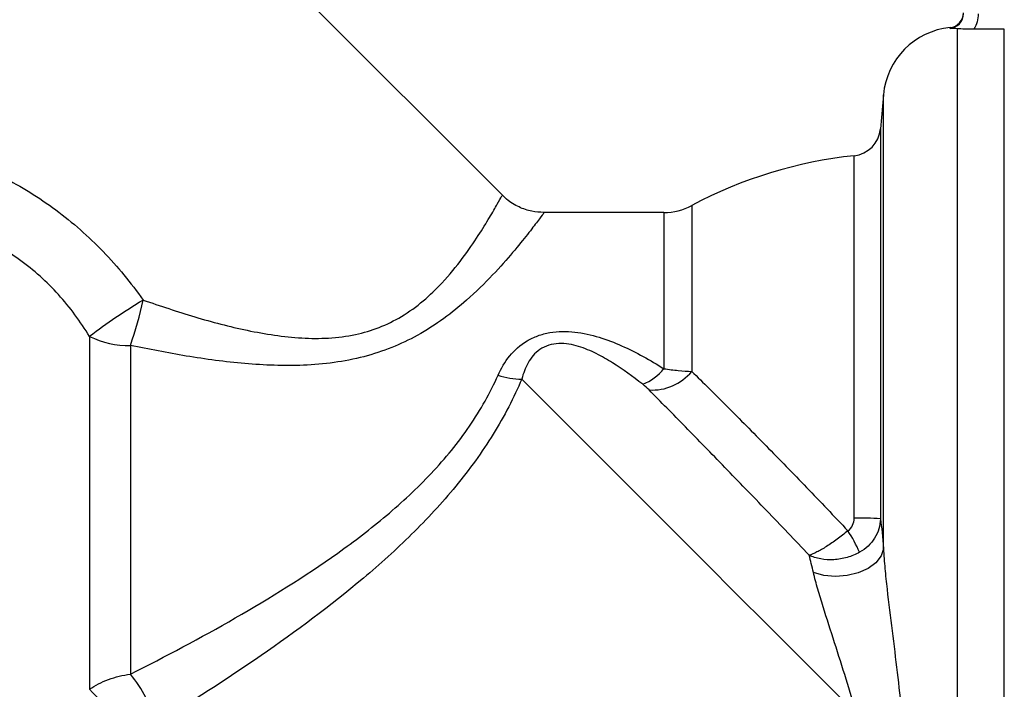
# Model space of a CAD drawing. Units: millimetres. Extents: x 143 to 264, y 91 to 276.
# Drawn here: x 183 to 216, y 214 to 237 of the extents above; entities that cross this region are included whole.
import ezdxf

# ---------------------------------------------------------------- set-up
doc = ezdxf.new("R2010")
doc.units = ezdxf.units.MM

msp = doc.modelspace()

# ---------------------------------------------------------------- linework, layer by layer
at = {"color": 7, "linetype": 'Continuous', "lineweight": 25}
for p, q in [((199.378, 230.797), (182.252, 247.923)), ((214.729, 236.416), (214.729, 205.067)), ((216.317, 236.397), (215.29, 236.397)), ((212.239, 234.184), (212.138, 233.04)), ((204.828, 230.216), (200.772, 230.216)), ((185.448, 226.037), (185.448, 214.138)), ((186.826, 225.734), (186.826, 214.648))]:
    msp.add_line(p, q, dxfattribs=at)
at = {"color": 8, "linetype": 'Continuous', "lineweight": 25}
for p, q in [((214.487, 236.422), (214.487, 236.454)), ((216.317, 203.966), (216.317, 236.397)), ((212.239, 218.877), (212.239, 234.184)), ((212.138, 233.04), (212.138, 219.886)), ((211.248, 219.91), (211.248, 232.133)), ((205.769, 230.452), (205.769, 224.859)), ((204.828, 230.216), (204.828, 224.951))]:
    msp.add_line(p, q, dxfattribs=at)
at = {"color": 7, "linetype": 'Continuous', "lineweight": 25, "flags": 128}
for points in [[(200.035, 224.6), (200.749, 223.886), (201.536, 223.099), (202.388, 222.247), (203.295, 221.34), (204.249, 220.386), (205.239, 219.396), (206.254, 218.381), (207.285, 217.35), (208.32, 216.315), (209.348, 215.287), (210.358, 214.277), (211.34, 213.295)], [(212.239, 218.877), (212.161, 218.634), (211.984, 218.408), (211.721, 218.214), (211.388, 218.065), (211.011, 217.972), (210.615, 217.942), (210.228, 217.977), (209.877, 218.074)]]:
    msp.add_lwpolyline(points, dxfattribs=at)
at = {"color": 7, "linetype": 'Continuous', "lineweight": 25}
for centre, radius, start, end in [((214.438, 236.952), 0.5, 275.5631, 0), ((214.729, 233.966), 2.5, 95.5631, 175), ((211.142, 233.127), 1, 276.0486, 355), ((212.828, 217.216), 15, 96.0486, 118.0725), ((204.828, 232.216), 2, 270, 298.0725), ((199.459, 207.378), 23.333, 121.539, 126.9019), ((176.011, 229.58), 11.478, 340.4206, 348.3633), ((186.771, 228.763), 3.03, 244.1165, 271.036), ((203.481, 226.032), 1.727, 291.4854, 321.274), ((200.04, 227.226), 2.627, 252.0492, 269.8913), ((204.439, 225.951), 1.721, 266.2488, 320.6072), ((211.424, 209.619), 10.292, 86.018, 90.9804), ((207.155, 216.893), 4.667, 23.5536, 33.7154), ((183.827, 212.09), 3.942, 12.8909, 40.4607), ((190.849, 219.096), 7.331, 222.553, 241.287)]:
    msp.add_arc(centre, radius, start, end, dxfattribs=at)
for points, knots in [([(214.487, 236.422), (214.611, 236.434), (214.727, 236.493), (214.892, 236.677), (214.938, 236.798), (214.938, 236.922)], [0, 0, 0, 0, 0.5, 0.5, 1, 1, 1, 1]), ([(215.29, 236.397), (215.186, 236.397), (215.084, 236.399), (214.895, 236.406), (214.808, 236.411), (214.729, 236.416)], [0, 0, 0, 0, 0.5, 0.5, 1, 1, 1, 1]), ([(180.57, 232.218), (180.901, 232.111), (181.229, 231.991), (181.879, 231.723), (182.201, 231.575), (183.141, 231.096), (183.739, 230.726), (184.592, 230.093), (184.87, 229.868), (185.403, 229.399), (185.659, 229.155), (186.394, 228.392), (186.843, 227.846), (187.253, 227.265)], [0, 0, 0, 0, 0.125, 0.125, 0.25, 0.25, 0.5, 0.5, 0.625, 0.625, 0.75, 0.75, 1, 1, 1, 1]), ([(200.774, 230.221), (200.64, 230.227), (200.354, 230.242), (199.925, 230.396), (199.587, 230.589), (199.431, 230.758), (199.387, 230.805)], [0, 0, 0, 0, 0.25881, 0.554156, 0.875249, 1, 1, 1, 1]), ([(185.448, 226.037), (185.14, 226.543), (184.792, 227.015), (184.203, 227.664), (183.995, 227.871), (183.557, 228.264), (183.325, 228.451), (182.611, 228.965), (182.107, 229.252), (181.312, 229.607), (181.04, 229.713), (180.492, 229.898), (180.215, 229.977), (179.938, 230.045)], [0, 0, 0, 0, 0.25, 0.25, 0.375, 0.375, 0.5, 0.5, 0.75, 0.75, 0.875, 0.875, 1, 1, 1, 1]), ([(199.231, 224.727), (199.335, 224.963), (199.464, 225.181), (199.79, 225.578), (199.982, 225.749), (200.325, 225.953), (200.449, 226.012), (200.705, 226.106), (200.841, 226.142), (201.256, 226.215), (201.544, 226.216), (202.102, 226.154), (202.376, 226.091), (202.904, 225.93), (203.157, 225.832), (203.898, 225.504), (204.37, 225.239), (204.828, 224.951)], [0, 0, 0, 0, 0.125, 0.125, 0.25, 0.25, 0.3125, 0.3125, 0.375, 0.375, 0.5, 0.5, 0.625, 0.625, 0.75, 0.75, 1, 1, 1, 1]), ([(204.113, 224.425), (203.782, 224.684), (203.445, 224.93), (202.916, 225.26), (202.735, 225.364), (202.358, 225.552), (202.159, 225.637), (201.845, 225.733), (201.737, 225.759), (201.514, 225.795), (201.398, 225.804), (201.168, 225.796), (201.05, 225.777), (200.835, 225.709), (200.735, 225.66), (200.47, 225.478), (200.344, 225.32), (200.149, 224.976), (200.083, 224.792), (200.035, 224.6)], [0, 0, 0, 0, 0.25, 0.25, 0.375, 0.375, 0.5, 0.5, 0.5625, 0.5625, 0.625, 0.625, 0.6875, 0.6875, 0.75, 0.75, 0.875, 0.875, 1, 1, 1, 1]), ([(204.828, 224.951), (204.995, 224.925), (205.157, 224.905), (205.472, 224.874), (205.626, 224.864), (205.769, 224.859)], [0, 0, 0, 0, 0.5, 0.5, 1, 1, 1, 1]), ([(186.826, 214.648), (188.01, 215.246), (189.194, 215.872), (191.536, 217.215), (192.696, 217.93), (194.386, 219.134), (194.937, 219.555), (195.994, 220.445), (196.502, 220.915), (197.455, 221.926), (197.888, 222.454), (198.646, 223.562), (198.973, 224.147), (199.231, 224.727)], [0, 0, 0, 0, 0.25, 0.25, 0.5, 0.5, 0.625, 0.625, 0.75, 0.75, 0.875, 0.875, 1, 1, 1, 1]), ([(205.769, 224.859), (206.155, 224.481), (206.557, 224.083), (207.394, 223.246), (207.828, 222.808), (208.73, 221.89), (209.186, 221.421), (210.106, 220.466), (210.57, 219.98), (211.038, 219.484)], [0, 0, 0, 0, 0.25, 0.25, 0.5, 0.5, 0.75, 0.75, 1, 1, 1, 1]), ([(200.035, 224.6), (199.769, 223.976), (199.442, 223.347), (198.692, 222.136), (198.268, 221.55), (197.338, 220.418), (196.838, 219.879), (195.796, 218.853), (195.252, 218.362), (193.572, 216.945), (192.411, 216.088), (190.058, 214.466), (188.865, 213.702), (187.669, 212.97)], [0, 0, 0, 0, 0.125, 0.125, 0.25, 0.25, 0.375, 0.375, 0.5, 0.5, 0.75, 0.75, 1, 1, 1, 1]), ([(209.731, 218.657), (209.247, 219.169), (208.768, 219.672), (208.057, 220.413), (207.821, 220.658), (207.352, 221.143), (207.119, 221.385), (206.427, 222.097), (205.983, 222.552), (205.129, 223.422), (204.719, 223.838), (204.327, 224.233)], [0, 0, 0, 0, 0.25, 0.25, 0.375, 0.375, 0.5, 0.5, 0.75, 0.75, 1, 1, 1, 1]), ([(211.038, 219.484), (211.108, 219.528), (211.161, 219.595), (211.231, 219.744), (211.248, 219.826), (211.248, 219.91)], [0, 0, 0, 0, 0.5, 0.5, 1, 1, 1, 1]), ([(212.138, 219.886), (212.135, 219.771), (212.116, 219.659), (212.051, 219.441), (212.003, 219.335), (211.881, 219.14), (211.807, 219.049), (211.635, 218.888), (211.54, 218.818), (211.434, 218.758)], [0, 0, 0, 0, 0.25, 0.25, 0.5, 0.5, 0.75, 0.75, 1, 1, 1, 1]), ([(211.038, 219.484), (210.92, 219.386), (210.8, 219.292), (210.555, 219.112), (210.435, 219.03), (210.203, 218.882), (210.094, 218.82), (209.896, 218.718), (209.806, 218.68), (209.731, 218.657)], [0, 0, 0, 0, 0.25, 0.25, 0.5, 0.5, 0.75, 0.75, 1, 1, 1, 1]), ([(211.434, 218.758), (211.302, 218.685), (211.161, 218.627), (210.864, 218.542), (210.712, 218.517), (210.408, 218.501), (210.261, 218.51), (209.98, 218.561), (209.847, 218.603), (209.731, 218.657)], [0, 0, 0, 0, 0.25, 0.25, 0.5, 0.5, 0.75, 0.75, 1, 1, 1, 1]), ([(212.239, 218.877), (212.249, 218.66), (212.267, 218.437), (212.309, 217.982), (212.333, 217.751), (212.412, 217.047), (212.471, 216.578), (212.588, 215.639), (212.648, 215.167), (212.758, 214.247), (212.808, 213.795), (212.852, 213.351)], [0, 0, 0, 0, 0.125, 0.125, 0.25, 0.25, 0.5, 0.5, 0.75, 0.75, 1, 1, 1, 1]), ([(211.34, 213.295), (211.227, 213.687), (211.106, 214.083), (210.853, 214.888), (210.721, 215.299), (210.458, 216.114), (210.327, 216.519), (210.139, 217.123), (210.08, 217.321), (209.969, 217.706), (209.919, 217.893), (209.877, 218.074)], [0, 0, 0, 0, 0.25, 0.25, 0.5, 0.5, 0.75, 0.75, 0.875, 0.875, 1, 1, 1, 1]), ([(185.448, 214.138), (185.634, 214.271), (185.847, 214.381), (186.321, 214.556), (186.57, 214.616), (186.826, 214.648)], [0, 0, 0, 0, 0.5, 0.5, 1, 1, 1, 1])]:
    msp.add_open_spline(points, degree=3, knots=knots, dxfattribs=at)
for points in [[(215.438, 236.922), (215.438, 236.737), (215.387, 236.555), (215.29, 236.397)], [(214.729, 236.416), (214.642, 236.422), (214.563, 236.424), (214.487, 236.422)], [(204.327, 224.233), (204.264, 224.297), (204.195, 224.361), (204.113, 224.425)], [(212.138, 219.886), (212.176, 219.611), (212.208, 219.27), (212.239, 218.877)], [(209.877, 218.074), (209.828, 218.283), (209.78, 218.478), (209.731, 218.657)]]:
    msp.add_open_spline(points, degree=3, dxfattribs=at)
at = {"color": 8, "linetype": 'Continuous', "lineweight": 25}
for points, knots in [([(187.253, 227.265), (187.832, 227.07), (188.986, 226.68), (190.769, 226.213), (192.291, 225.974), (193.521, 225.965), (194.404, 226.077), (195.239, 226.325), (196.02, 226.712), (196.735, 227.234), (197.434, 227.913), (198.061, 228.687), (198.58, 229.449), (198.965, 230.078), (199.219, 230.521), (199.358, 230.774), (199.36, 230.778), (199.361, 230.779)], [0, 0, 0, 0, 0.096152, 0.19169, 0.288524, 0.335545, 0.383547, 0.427903, 0.473903, 0.525887, 0.579599, 0.653183, 0.72911, 0.80105, 0.874962, 0.947183, 1, 1, 1, 1]), ([(200.772, 230.195), (200.771, 230.194), (200.769, 230.191), (200.586, 229.945), (200.248, 229.504), (199.747, 228.884), (199.07, 228.115), (198.28, 227.335), (197.414, 226.63), (196.564, 226.082), (195.649, 225.645), (194.702, 225.335), (193.697, 225.14), (192.354, 225.027), (190.676, 225.094), (188.728, 225.353), (187.452, 225.608), (186.826, 225.734)], [0, 0, 0, 0, 0.048189, 0.119335, 0.188631, 0.260052, 0.333107, 0.408515, 0.46287, 0.518526, 0.566314, 0.615253, 0.664701, 0.714965, 0.810172, 0.906903, 1, 1, 1, 1])]:
    msp.add_open_spline(points, degree=3, knots=knots, dxfattribs=at)

doc.saveas('drawing.dxf')
